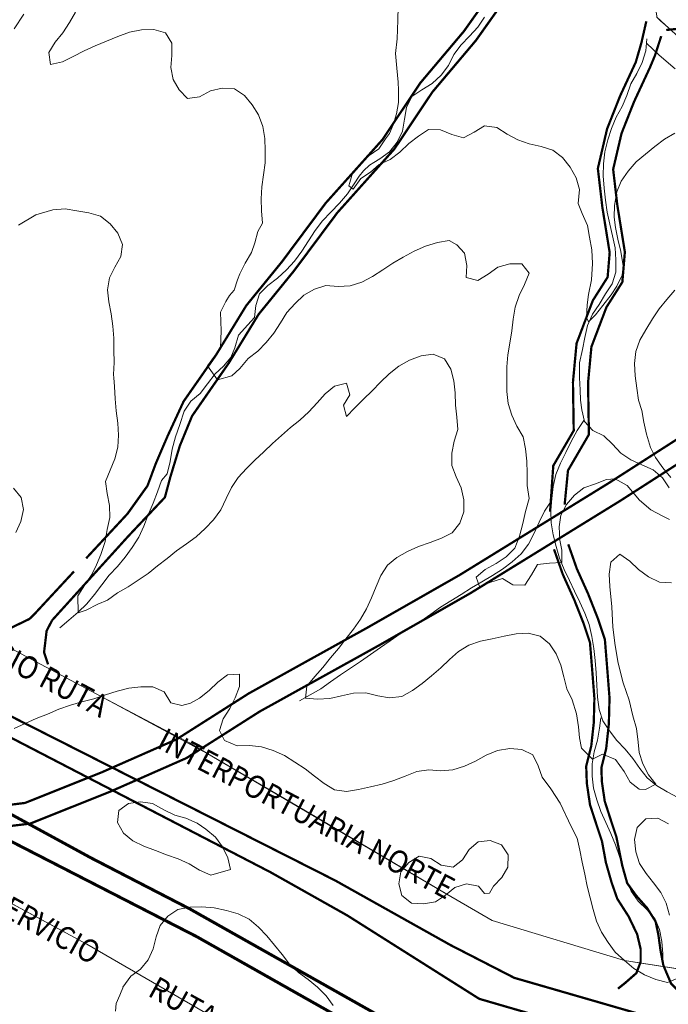
# Model space of a CAD drawing. Extents: x 675636 to 688398, y 5919555 to 5924304.
# Drawn here: x 679217 to 679646, y 5921934 to 5922586 of the extents above; entities that cross this region are included whole.
import ezdxf
from ezdxf.enums import TextEntityAlignment as Align

# ---------------------------------------------------------------- set-up
doc = ezdxf.new("R2010")
doc.units = 0
doc.header["$LTSCALE"] = 50
doc.header["$MEASUREMENT"] = 0
doc.linetypes.add('DASHED', pattern=[0.75, 0.5, -0.25])
doc.layers.get('0').update_dxf_attribs({"linetype": 'CONTINUOUS', "lineweight": 9})
for name, color, linetype, lineweight in [('00_VIA SERVICIO_LOCALES_PASAJES', 7, 'CONTINUOUS', 5), ('DRENAJE', 4, 'CONTINUOUS', 18), ('texto vialidad', 7, 'CONTINUOUS', 35), ('ZONAS_REGULADOR', 7, 'CONTINUOUS', 9)]:
    doc.layers.add(name, color=color, linetype=linetype, lineweight=lineweight)
doc.styles.get("Standard").update_dxf_attribs({"font": 'ARIAL.TTF'})

msp = doc.modelspace()

# ---------------------------------------------------------------- linework, layer by layer
at = {"color": 250, "linetype": 'Continuous'}
for points in [[(679219.52876, 5922590.13726), (679213.16515, 5922580.3627)], [(679647.21452, 5922254.97408), (679642.37471, 5922257.52223), (679634.69062, 5922261.51581), (679627.22491, 5922267.87777), (679619.17193, 5922277.56826), (679611.21752, 5922281.88399), (679605.52128, 5922281.51761), (679598.11692, 5922278.7384), (679590.49403, 5922276.00187), (679584.17786, 5922271.13254), (679578.90409, 5922264.97428), (679575.1941, 5922257.93229), (679574.13591, 5922250.18755), (679574.49359, 5922241.28427), (679575.88136, 5922234.59086), (679575.73027, 5922226.5739), (679567.75672, 5922226.13732), (679559.74008, 5922225.22324), (679555.68493, 5922218.34372), (679551.40654, 5922211.4814), (679543.37537, 5922211.64232), (679536.50246, 5922215.92905), (679528.90612, 5922213.44085), (679521.37628, 5922210.57788), (679519.01061, 5922216.8813), (679525.15422, 5922221.97182), (679532.35849, 5922225.76719), (679539.02978, 5922230.2133), (679544.63276, 5922235.94812), (679547.75918, 5922243.99667), (679550.03626, 5922252.41971), (679551.66174, 5922260.3283), (679554.26048, 5922269.02127), (679552.92667, 5922277.5791), (679552.97175, 5922285.72239), (679552.64749, 5922293.79258), (679551.73592, 5922301.80052), (679550.11515, 5922309.89152), (679546.01129, 5922316.83545), (679542.65737, 5922324.16108), (679540.2843, 5922331.85764), (679539.50294, 5922339.97484), (679539.31417, 5922348.14796), (679539.47057, 5922356.1586), (679540.08642, 5922364.13497), (679541.40912, 5922372.01554), (679542.61521, 5922380.03509), (679543.70406, 5922387.94549), (679545.01617, 5922395.8387), (679547.50223, 5922403.60827), (679551.00021, 5922410.90293), (679554.28496, 5922418.23396), (679549.39695, 5922424.54143), (679541.34925, 5922424.4732), (679533.42959, 5922422.37032), (679527.00742, 5922417.62733), (679520.16357, 5922413.40241), (679512.47207, 5922415.53833), (679512.85701, 5922423.52546), (679511.43768, 5922431.51638), (679506.29094, 5922437.09008), (679501.25504, 5922440.0119), (679493.42093, 5922438.61589), (679485.58308, 5922436.15109), (679478.14507, 5922432.94537), (679470.853, 5922428.99021), (679463.90551, 5922424.90437), (679457.18063, 5922420.55324), (679450.4428, 5922416.20199), (679443.28859, 5922412.36251), (679435.68695, 5922409.88063), (679427.71341, 5922409.44404), (679419.63523, 5922410.18984), (679411.92758, 5922407.83429), (679404.98539, 5922403.74214), (679399.18924, 5922398.22198), (679393.69815, 5922392.3227), (679389.42505, 5922385.45405), (679385.14135, 5922378.59804), (679380.09377, 5922372.40353), (679374.50433, 5922366.63701), (679368.18816, 5922361.76769), (679362.58384, 5922355.11677), (679357.31912, 5922350.16094), (679347.76061, 5922347.52251), (679341.23439, 5922356.79335), (679349.66894, 5922368.84385), (679350.1175, 5922380.00599), (679349.67213, 5922392.56011), (679353.21365, 5922399.60068), (679355.82212, 5922403.52248), (679358.71681, 5922407.10319), (679361.05074, 5922413.98084), (679362.616, 5922417.96378), (679362.75567, 5922418.26396), (679366.15223, 5922425.01066), (679370.32992, 5922431.99301), (679372.54067, 5922438.51972), (679374.50773, 5922446.03678), (679377.56828, 5922451.45741), (679377.01017, 5922459.55742), (679376.70416, 5922467.6214), (679377.08381, 5922475.61485), (679378.17266, 5922483.52525), (679379.38405, 5922491.53848), (679379.296, 5922499.59158), (679379.21088, 5922507.62562), (679377.70141, 5922515.58397), (679374.96429, 5922523.2011), (679370.73023, 5922530.03578), (679365.59184, 5922536.14392), (679358.97167, 5922540.64273), (679350.9753, 5922541.0266), (679343.0875, 5922539.16574), (679335.93329, 5922535.32625), (679327.98787, 5922534.06289), (679322.46123, 5922539.85602), (679318.34971, 5922546.79353), (679316.83495, 5922554.75819), (679317.45374, 5922562.7155), (679317.60483, 5922570.73246), (679313.37077, 5922577.56714), (679305.5603, 5922579.82928), (679297.3877, 5922579.64547), (679289.52939, 5922578.01387), (679281.7657, 5922575.18072), (679274.34422, 5922572.20416), (679266.8002, 5922569.12477), (679259.46583, 5922565.77997), (679252.20798, 5922562.07957), (679245.08563, 5922558.4821), (679237.19546, 5922556.60849), (679236.15605, 5922564.51993), (679240.32845, 5922571.50859), (679245.36837, 5922577.69667), (679249.75278, 5922584.43267), (679253.69662, 5922591.44484)], [(679467.48584, 5922595.07704), (679467.26387, 5922585.978), (679466.69495, 5922573.74608), (679465.72828, 5922563.97912), (679466.56059, 5922554.21468), (679467.54498, 5922545.06225), (679467.7372, 5922539.66921), (679467.56252, 5922531.52481), (679466.28111, 5922523.93722), (679464.21573, 5922516.69288), (679461.75771, 5922510.92747), (679459.12987, 5922507.35538), (679454.54227, 5922500.81488), (679448.15492, 5922496.4348), (679442.1325, 5922490.53102), (679437.09438, 5922484.52743), (679435.45452, 5922478.53358), (679434.84267, 5922476.27636), (679437.62378, 5922474.0352), (679442.7581, 5922481.01293), (679449.12719, 5922485.39922), (679454.84254, 5922490.37796), (679462.17691, 5922493.72276), (679468.49837, 5922498.58577), (679474.43002, 5922504.20887), (679480.87639, 5922509.18745), (679487.50292, 5922513.67134), (679495.50459, 5922513.28115), (679503.00097, 5922510.33565), (679510.67064, 5922507.9769), (679517.81718, 5922511.80995), (679524.66103, 5922516.03486), (679532.69612, 5922514.81158), (679539.57139, 5922510.5376), (679546.73184, 5922506.6859), (679554.24711, 5922503.9823), (679562.22321, 5922502.30048), (679569.89818, 5922499.93541), (679576.23081, 5922495.00157), (679581.34501, 5922488.65784), (679585.32102, 5922481.6174), (679587.56389, 5922473.81159), (679586.63382, 5922464.45208), (679589.29398, 5922457.92214), (679592.74142, 5922449.87844), (679594.12726, 5922442.30074), (679595.7297, 5922433.79608), (679596.09385, 5922424.82288), (679595.37967, 5922413.86842), (679593.58952, 5922404.19626), (679592.67406, 5922397.43243), (679592.16649, 5922388.9226), (679593.40652, 5922386.04493), (679598.22172, 5922390.63433), (679603.01839, 5922396.94123), (679608.46611, 5922404.0743), (679612.32606, 5922409.72437), (679615.8199, 5922416.96174), (679616.36651, 5922423.20079), (679614.93392, 5922432.76293), (679612.97975, 5922440.94016), (679611.26702, 5922448.67413), (679610.44597, 5922455.56319), (679610.61349, 5922463.24948), (679612.33048, 5922472.24669), (679615.2252, 5922479.21816), (679619.84876, 5922485.91801), (679625.12489, 5922492.08901), (679631.2367, 5922497.21743), (679637.34852, 5922502.34585), (679643.76303, 5922507.08242), (679650.71052, 5922511.16825)], [(679216.02055, 5922450.24029), (679227.50075, 5922457.07462), (679238.82479, 5922460.40872), (679246.82253, 5922461.08089), (679254.72978, 5922459.7611), (679262.63467, 5922458.42856), (679270.30434, 5922456.06981), (679276.63696, 5922451.13597), (679281.88136, 5922444.90149), (679284.83938, 5922437.25443), (679283.76879, 5922429.33782), (679279.80433, 5922422.31911), (679276.20564, 5922415.14446), (679274.88294, 5922407.26389), (679275.79981, 5922399.24962), (679277.31457, 5922391.28496), (679278.46235, 5922383.25993), (679279.15066, 5922375.26917), (679279.23342, 5922367.22239), (679279.31853, 5922359.18835), (679278.93359, 5922351.20121), (679279.0875, 5922348.88688), (679279.48405, 5922343.09478), (679280.03156, 5922335.0074), (679280.71458, 5922327.02296), (679281.85999, 5922318.98519), (679282.31446, 5922311.02426), (679281.79932, 5922302.92787), (679279.67966, 5922295.25047), (679276.62518, 5922287.66057), (679273.68795, 5922280.17981), (679274.72736, 5922272.26837), (679276.36703, 5922264.41928), (679276.55579, 5922256.24616), (679274.77599, 5922248.4126), (679273.32661, 5922240.37191), (679270.57593, 5922231.90668), (679267.67707, 5922224.87792), (679264.485, 5922218.57191), (679259.95979, 5922211.7393), (679255.36144, 5922204.37169), (679255.58912, 5922193.22801), (679260.81967, 5922194.9582), (679268.54059, 5922198.99333), (679274.83101, 5922201.59133), (679281.62664, 5922206.32477), (679288.66954, 5922210.2969), (679295.30137, 5922214.77448), (679301.9332, 5922219.25206), (679308.14572, 5922224.26046), (679314.46954, 5922229.13621), (679320.7092, 5922234.36114), (679327.22972, 5922238.97137), (679333.7579, 5922243.58802), (679339.6577, 5922248.96911), (679345.23654, 5922254.74826), (679350.1016, 5922261.42471), (679353.50359, 5922268.86488), (679357.00157, 5922276.15955), (679361.49728, 5922282.76289), (679366.88236, 5922288.7885), (679372.55955, 5922294.43489), (679378.361, 5922299.94874), (679384.25786, 5922305.34888), (679390.16531, 5922310.7364), (679396.17112, 5922315.99115), (679402.38128, 5922320.98681), (679408.18273, 5922326.50066), (679413.76157, 5922332.27981), (679419.043, 5922338.4445), (679425.25316, 5922343.44016), (679433.14862, 5922345.30745), (679435.51404, 5922337.60447), (679431.12669, 5922330.88753), (679433.25825, 5922323.21437), (679438.74404, 5922329.11997), (679444.43182, 5922334.75372), (679450.12197, 5922340.40022), (679455.71376, 5922346.17948), (679461.50225, 5922351.69322), (679467.82608, 5922356.56897), (679475.00448, 5922360.64404), (679482.75816, 5922363.45802), (679490.69828, 5922364.7277), (679498.03732, 5922361.45642), (679502.40158, 5922354.731), (679504.4106, 5922346.95501), (679505.09892, 5922338.96425), (679505.41022, 5922330.89396), (679506.19925, 5922322.78319), (679506.98591, 5922314.65967), (679504.61709, 5922306.99924), (679503.04694, 5922298.90027), (679503.00185, 5922290.75698), (679505.85622, 5922283.24899), (679509.21544, 5922275.91705), (679510.86041, 5922268.06163), (679510.94552, 5922260.02759), (679508.2551, 5922252.51712), (679503.30822, 5922246.20259), (679496.07221, 5922242.72503), (679488.55238, 5922239.88122), (679480.93715, 5922237.15112), (679473.59748, 5922233.81264), (679466.54928, 5922229.84682), (679460.33382, 5922224.85748), (679456.04776, 5922217.98872), (679452.77068, 5922210.66413), (679449.8464, 5922203.18348), (679446.45207, 5922195.74974), (679442.40222, 5922188.8639), (679437.90651, 5922182.26056), (679432.73344, 5922175.98228), (679427.90082, 5922169.51604), (679422.62704, 5922163.35777), (679417.55762, 5922156.94042), (679412.18314, 5922150.90217), (679407.02067, 5922144.61126), (679406.16567, 5922136.67103), (679414.11365, 5922135.81598), (679422.0872, 5922136.25257), (679429.98266, 5922138.11986), (679437.86517, 5922139.98705), (679446.04307, 5922140.16454), (679453.87773, 5922138.13799), (679461.78498, 5922136.8182), (679469.90527, 5922137.59319), (679476.95346, 5922141.55901), (679483.38094, 5922146.29568), (679489.5858, 5922151.29766), (679495.6158, 5922156.788), (679501.41961, 5922162.31459), (679507.42541, 5922167.56934), (679514.2669, 5922171.78151), (679521.86324, 5922174.26971), (679529.72155, 5922175.90131), (679537.61171, 5922177.77492), (679545.58133, 5922179.27387), (679553.56254, 5922179.71688), (679561.51974, 5922177.79316), (679567.69267, 5922172.5208), (679572.18478, 5922165.89188), (679575.17464, 5922158.48682), (679577.18366, 5922150.71084), (679579.04952, 5922142.82549), (679582.77984, 5922135.47125), (679585.52551, 5922126.25741), (679586.8858, 5922117.52804), (679587.58193, 5922110.38345), (679588.79413, 5922103.51042), (679596.21076, 5922096.14927), (679602.81116, 5922099.51329), (679611.42191, 5922095.87746), (679617.21853, 5922087.94274), (679621.1875, 5922081.00403), (679626.99176, 5922076.18658), (679631.26241, 5922076.12101), (679638.17092, 5922079.64669), (679633.16567, 5922085.84502), (679629.5484, 5922092.97121), (679627.04749, 5922100.57126), (679626.35308, 5922107.48048), (679625.18426, 5922116.37052), (679622.82666, 5922124.91967), (679620.36692, 5922135.36373), (679616.54896, 5922146.64873), (679613.07475, 5922159.68609), (679611.10005, 5922171.52746), (679609.5984, 5922183.58278), (679609.03716, 5922197.0838), (679607.61472, 5922210.61569), (679607.29045, 5922218.68588), (679608.2733, 5922226.72261), (679614.2738, 5922231.98368), (679620.89397, 5922227.48487), (679626.68631, 5922221.90393), (679633.14148, 5922217.07292), (679640.45633, 5922213.56606), (679648.5693, 5922213.04322)], [(679650.67135, 5922407.00227), (679645.28627, 5922400.97666), (679640.35765, 5922394.65592), (679635.85428, 5922388.04616), (679631.52219, 5922380.71897), (679627.47235, 5922373.83314), (679624.77132, 5922366.3353), (679623.92928, 5922358.39518), (679624.48209, 5922350.30149), (679625.50497, 5922342.16089), (679626.65038, 5922334.12312), (679628.72202, 5922327.31463), (679630.14729, 5922319.5655), (679631.80342, 5922311.5257), (679634.5851, 5922302.75113), (679637.93856, 5922296.15708), (679642.72515, 5922289.30164), (679648.0785, 5922282.92177)], [(679212.66447, 5922275.89629), (679217.78102, 5922269.5653), (679219.28813, 5922261.59421), (679217.50067, 5922253.75422), (679214.23655, 5922246.42973)], [(679213.07754, 5922116.39416), (679220.31356, 5922119.87172), (679227.75157, 5922123.07744), (679235.16245, 5922126.06664), (679242.60812, 5922129.27879), (679250.3323, 5922131.8635), (679258.03465, 5922134.22536), (679265.83176, 5922136.22542), (679273.66195, 5922138.68379), (679281.25829, 5922141.17199), (679289.04775, 5922143.16562), (679296.96368, 5922144.19971), (679304.98954, 5922144.04511), (679312.45642, 5922140.87034), (679316.89831, 5922133.44579), (679324.08978, 5922131.71915), (679329.98594, 5922133.34047), (679335.90481, 5922136.69235), (679342.22097, 5922141.56168), (679348.01713, 5922147.08184), (679354.33329, 5922151.95117), (679362.30684, 5922152.38775), (679362.39725, 5922144.34739), (679359.46002, 5922136.86664), (679355.85604, 5922129.69831), (679351.46633, 5922122.96863), (679349.14813, 5922115.09234), (679352.49865, 5922108.51736), (679360.78957, 5922105.07603), (679369.07878, 5922105.12087), (679377.02676, 5922104.26582), (679384.70173, 5922101.90075), (679392.13912, 5922098.49671), (679399.01203, 5922094.20998), (679405.76239, 5922089.82043), (679411.95422, 5922084.78997), (679418.41999, 5922079.94633), (679425.32475, 5922075.90161), (679433.24854, 5922074.81098), (679441.18866, 5922076.08066), (679449.05993, 5922077.71236), (679456.94244, 5922079.57955), (679464.54407, 5922082.06143), (679472.16991, 5922084.7789), (679479.84413, 5922087.96754), (679487.76242, 5922089.01438), (679495.73223, 5922088.38217), (679503.73763, 5922089.06077), (679511.44528, 5922091.41632), (679518.67364, 5922094.88745), (679525.82784, 5922098.72694), (679533.26585, 5922101.93266), (679541.34148, 5922103.30527), (679549.41966, 5922102.55948), (679556.60666, 5922098.95611), (679560.09373, 5922091.72067), (679562.81789, 5922084.10343), (679568.51089, 5922076.44775), (679574.7396, 5922067.00262), (679581.93266, 5922051.47757), (679586.05227, 5922043.67495), (679587.69193, 5922035.82585), (679589.21436, 5922027.86762), (679590.95768, 5922019.87944), (679592.59735, 5922012.03035), (679594.60636, 5922004.25436), (679596.47988, 5921996.37544), (679598.85296, 5921988.67888), (679602.20687, 5921981.35326), (679606.44623, 5921974.51226), (679611.19108, 5921968.09542), (679617.24677, 5921962.71392), (679623.52571, 5921957.31523), (679630.53412, 5921953.13143), (679637.9904, 5921949.9693), (679645.8416, 5921948.17191), (679653.39328, 5921951.25772)], [(679356.36894, 5922022.99235), (679354.72927, 5922030.84145), (679351.112, 5922037.96763), (679346.3595, 5922044.37805), (679340.13886, 5922049.70726), (679334.30439, 5922053.62745), (679326.75098, 5922057.13865), (679319.59722, 5922058.92923), (679312.60458, 5922062.3943), (679304.75445, 5922066.81906), (679296.83067, 5922067.90969), (679288.88524, 5922066.64633), (679282.35706, 5922062.02967), (679281.50972, 5922054.09587), (679285.49103, 5922047.04911), (679291.68816, 5922042.01234), (679299.003, 5922038.50548), (679306.62428, 5922035.67555), (679314.11536, 5922032.73637), (679321.62533, 5922030.0391), (679328.96967, 5922026.76151), (679335.84258, 5922022.47478), (679343.31183, 5922019.31275), (679356.36894, 5922022.99235)], [(679647.19815, 5921992.79766), (679644.96058, 5922000.59715), (679641.34862, 5922007.71702), (679636.59081, 5922014.13375), (679631.58792, 5922020.34483), (679627.21836, 5922027.07657), (679624.84529, 5922034.77313), (679624.05862, 5922042.89665), (679625.74538, 5922050.85665), (679631.43022, 5922056.50947), (679639.40377, 5922056.94605), (679646.58311, 5922053.33626)], [(679530.5962, 5922011.86724), (679536.08198, 5922017.77283), (679540.12417, 5922024.65224), (679540.27527, 5922032.6692), (679535.78316, 5922039.29812), (679528.41993, 5922042.33381), (679520.39799, 5922041.42605), (679514.39219, 5922036.1713), (679510.00248, 5922029.44162), (679503.79762, 5922024.43965), (679495.89273, 5922025.77218), (679489.17186, 5922030.39101), (679481.30176, 5922031.94649), (679474.55097, 5922027.59514), (679469.28249, 5922021.43056), (679467.96509, 5922013.54367), (679469.83861, 5922005.66475), (679476.17124, 5922000.73091), (679484.27655, 5922000.20164), (679492.11833, 5922001.60408), (679498.85087, 5922005.96164), (679505.07399, 5922010.95741), (679512.80053, 5922013.55486), (679520.67592, 5922011.99306), (679524.67943, 5922007.12854), (679528.01587, 5922007.25861), (679530.5962, 5922011.86724)], [(679285.14004, 5921944.9035), (679290.46705, 5921952.2582), (679296.88922, 5921957.00119), (679301.92914, 5921963.18928), (679305.19857, 5921970.50745), (679307.21458, 5921978.32393), (679309.8043, 5921985.95442), (679314.84422, 5921992.14251), (679321.58972, 5921996.50018), (679329.44803, 5921998.13178), (679337.50339, 5921998.20644), (679345.61636, 5921997.6836), (679353.69611, 5921995.8627), (679361.36578, 5921993.50395), (679368.81083, 5921990.10634), (679374.98906, 5921984.82766), (679380.5157, 5921979.03453), (679385.52625, 5921972.82988), (679390.5421, 5921966.61891), (679395.42245, 5921960.305), (679401.34264, 5921954.82056), (679407.79781, 5921949.98955), (679414.00023, 5921944.94646), (679419.65707, 5921939.26258), (679424.28468, 5921932.7366)], [(679280.31631, 5921929.18749), (679280.76607, 5921934.06433), (679283.14805, 5921939.59372), (679285.49833, 5921945.72083)]]:
    msp.add_lwpolyline(points, dxfattribs=at)
at = {"color": 8, "linetype": 'Continuous'}
for points in [[(679219.52876, 5922590.13726), (679213.16515, 5922580.3627)], [(679647.21452, 5922254.97408), (679642.37471, 5922257.52223), (679634.69062, 5922261.51581), (679627.22491, 5922267.87777), (679619.17193, 5922277.56826), (679611.21752, 5922281.88399), (679605.52128, 5922281.51761), (679598.11692, 5922278.7384), (679590.49403, 5922276.00187), (679584.17786, 5922271.13254), (679578.90409, 5922264.97428), (679575.1941, 5922257.93229), (679574.13591, 5922250.18755), (679574.49359, 5922241.28427), (679575.88136, 5922234.59086), (679575.73027, 5922226.5739), (679567.75672, 5922226.13732), (679559.74008, 5922225.22324), (679555.68493, 5922218.34372), (679551.40654, 5922211.4814), (679543.37537, 5922211.64232), (679536.50246, 5922215.92905), (679528.90612, 5922213.44085), (679521.37628, 5922210.57788), (679519.01061, 5922216.8813), (679525.15422, 5922221.97182), (679532.35849, 5922225.76719), (679539.02978, 5922230.2133), (679544.63276, 5922235.94812), (679547.75918, 5922243.99667), (679550.03626, 5922252.41971), (679551.66174, 5922260.3283), (679554.26048, 5922269.02127), (679552.92667, 5922277.5791), (679552.97175, 5922285.72239), (679552.64749, 5922293.79258), (679551.73592, 5922301.80052), (679550.11515, 5922309.89152), (679546.01129, 5922316.83545), (679542.65737, 5922324.16108), (679540.2843, 5922331.85764), (679539.50294, 5922339.97484), (679539.31417, 5922348.14796), (679539.47057, 5922356.1586), (679540.08642, 5922364.13497), (679541.40912, 5922372.01554), (679542.61521, 5922380.03509), (679543.70406, 5922387.94549), (679545.01617, 5922395.8387), (679547.50223, 5922403.60827), (679551.00021, 5922410.90293), (679554.28496, 5922418.23396), (679549.39695, 5922424.54143), (679541.34925, 5922424.4732), (679533.42959, 5922422.37032), (679527.00742, 5922417.62733), (679520.16357, 5922413.40241), (679512.47207, 5922415.53833), (679512.85701, 5922423.52546), (679511.43768, 5922431.51638), (679506.29094, 5922437.09008), (679501.25504, 5922440.0119), (679493.42093, 5922438.61589), (679485.58308, 5922436.15109), (679478.14507, 5922432.94537), (679470.853, 5922428.99021), (679463.90551, 5922424.90437), (679457.18063, 5922420.55324), (679450.4428, 5922416.20199), (679443.28859, 5922412.36251), (679435.68695, 5922409.88063), (679427.71341, 5922409.44404), (679419.63523, 5922410.18984), (679411.92758, 5922407.83429), (679404.98539, 5922403.74214), (679399.18924, 5922398.22198), (679393.69815, 5922392.3227), (679389.42505, 5922385.45405), (679385.14135, 5922378.59804), (679380.09377, 5922372.40353), (679374.50433, 5922366.63701), (679368.18816, 5922361.76769), (679362.58384, 5922355.11677), (679357.31912, 5922350.16094), (679347.76061, 5922347.52251), (679341.23439, 5922356.79335), (679349.66894, 5922368.84385), (679350.1175, 5922380.00599), (679349.67213, 5922392.56011), (679353.21365, 5922399.60068), (679355.82212, 5922403.52248), (679358.71681, 5922407.10319), (679361.05074, 5922413.98084), (679362.616, 5922417.96378), (679362.75567, 5922418.26396), (679366.15223, 5922425.01066), (679370.32992, 5922431.99301), (679372.54067, 5922438.51972), (679374.50773, 5922446.03678), (679377.56828, 5922451.45741), (679377.01017, 5922459.55742), (679376.70416, 5922467.6214), (679377.08381, 5922475.61485), (679378.17266, 5922483.52525), (679379.38405, 5922491.53848), (679379.296, 5922499.59158), (679379.21088, 5922507.62562), (679377.70141, 5922515.58397), (679374.96429, 5922523.2011), (679370.73023, 5922530.03578), (679365.59184, 5922536.14392), (679358.97167, 5922540.64273), (679350.9753, 5922541.0266), (679343.0875, 5922539.16574), (679335.93329, 5922535.32625), (679327.98787, 5922534.06289), (679322.46123, 5922539.85602), (679318.34971, 5922546.79353), (679316.83495, 5922554.75819), (679317.45374, 5922562.7155), (679317.60483, 5922570.73246), (679313.37077, 5922577.56714), (679305.5603, 5922579.82928), (679297.3877, 5922579.64547), (679289.52939, 5922578.01387), (679281.7657, 5922575.18072), (679274.34422, 5922572.20416), (679266.8002, 5922569.12477), (679259.46583, 5922565.77997), (679252.20798, 5922562.07957), (679245.08563, 5922558.4821), (679237.19546, 5922556.60849), (679236.15605, 5922564.51993), (679240.32845, 5922571.50859), (679245.36837, 5922577.69667), (679249.75278, 5922584.43267), (679253.69662, 5922591.44484)], [(679216.02055, 5922450.24029), (679227.50075, 5922457.07462), (679238.82479, 5922460.40872), (679246.82253, 5922461.08089), (679254.72978, 5922459.7611), (679262.63467, 5922458.42856), (679270.30434, 5922456.06981), (679276.63696, 5922451.13597), (679281.88136, 5922444.90149), (679284.83938, 5922437.25443), (679283.76879, 5922429.33782), (679279.80433, 5922422.31911), (679276.20564, 5922415.14446), (679274.88294, 5922407.26389), (679275.79981, 5922399.24962), (679277.31457, 5922391.28496), (679278.46235, 5922383.25993), (679279.15066, 5922375.26917), (679279.23342, 5922367.22239), (679279.31853, 5922359.18835), (679278.93359, 5922351.20121), (679279.0875, 5922348.88688), (679279.48405, 5922343.09478), (679280.03156, 5922335.0074), (679280.71458, 5922327.02296), (679281.85999, 5922318.98519), (679282.31446, 5922311.02426), (679281.79932, 5922302.92787), (679279.67966, 5922295.25047), (679276.62518, 5922287.66057), (679273.68795, 5922280.17981), (679274.72736, 5922272.26837), (679276.36703, 5922264.41928), (679276.55579, 5922256.24616), (679274.77599, 5922248.4126), (679273.32661, 5922240.37191), (679270.57593, 5922231.90668), (679267.67707, 5922224.87792), (679264.485, 5922218.57191), (679259.95979, 5922211.7393), (679255.36144, 5922204.37169), (679255.58912, 5922193.22801), (679260.81967, 5922194.9582), (679268.54059, 5922198.99333), (679274.83101, 5922201.59133), (679281.62664, 5922206.32477), (679288.66954, 5922210.2969), (679295.30137, 5922214.77448), (679301.9332, 5922219.25206), (679308.14572, 5922224.26046), (679314.46954, 5922229.13621), (679320.7092, 5922234.36114), (679327.22972, 5922238.97137), (679333.7579, 5922243.58802), (679339.6577, 5922248.96911), (679345.23654, 5922254.74826), (679350.1016, 5922261.42471), (679353.50359, 5922268.86488), (679357.00157, 5922276.15955), (679361.49728, 5922282.76289), (679366.88236, 5922288.7885), (679372.55955, 5922294.43489), (679378.361, 5922299.94874), (679384.25786, 5922305.34888), (679390.16531, 5922310.7364), (679396.17112, 5922315.99115), (679402.38128, 5922320.98681), (679408.18273, 5922326.50066), (679413.76157, 5922332.27981), (679419.043, 5922338.4445), (679425.25316, 5922343.44016), (679433.14862, 5922345.30745), (679435.51404, 5922337.60447), (679431.12669, 5922330.88753), (679433.25825, 5922323.21437), (679438.74404, 5922329.11997), (679444.43182, 5922334.75372), (679450.12197, 5922340.40022), (679455.71376, 5922346.17948), (679461.50225, 5922351.69322), (679467.82608, 5922356.56897), (679475.00448, 5922360.64404), (679482.75816, 5922363.45802), (679490.69828, 5922364.7277), (679498.03732, 5922361.45642), (679502.40158, 5922354.731), (679504.4106, 5922346.95501), (679505.09892, 5922338.96425), (679505.41022, 5922330.89396), (679506.19925, 5922322.78319), (679506.98591, 5922314.65967), (679504.61709, 5922306.99924), (679503.04694, 5922298.90027), (679503.00185, 5922290.75698), (679505.85622, 5922283.24899), (679509.21544, 5922275.91705), (679510.86041, 5922268.06163), (679510.94552, 5922260.02759), (679508.2551, 5922252.51712), (679503.30822, 5922246.20259), (679496.07221, 5922242.72503), (679488.55238, 5922239.88122), (679480.93715, 5922237.15112), (679473.59748, 5922233.81264), (679466.54928, 5922229.84682), (679460.33382, 5922224.85748), (679456.04776, 5922217.98872), (679452.77068, 5922210.66413), (679449.8464, 5922203.18348), (679446.45207, 5922195.74974), (679442.40222, 5922188.8639), (679437.90651, 5922182.26056), (679432.73344, 5922175.98228), (679427.90082, 5922169.51604), (679422.62704, 5922163.35777), (679417.55762, 5922156.94042), (679412.18314, 5922150.90217), (679407.02067, 5922144.61126), (679406.16567, 5922136.67103), (679414.11365, 5922135.81598), (679422.0872, 5922136.25257), (679429.98266, 5922138.11986), (679437.86517, 5922139.98705), (679446.04307, 5922140.16454), (679453.87773, 5922138.13799), (679461.78498, 5922136.8182), (679469.90527, 5922137.59319), (679476.95346, 5922141.55901), (679483.38094, 5922146.29568), (679489.5858, 5922151.29766), (679495.6158, 5922156.788), (679501.41961, 5922162.31459), (679507.42541, 5922167.56934), (679514.2669, 5922171.78151), (679521.86324, 5922174.26971), (679529.72155, 5922175.90131), (679537.61171, 5922177.77492), (679545.58133, 5922179.27387), (679553.56254, 5922179.71688), (679561.51974, 5922177.79316), (679567.69267, 5922172.5208), (679572.18478, 5922165.89188), (679575.17464, 5922158.48682), (679577.18366, 5922150.71084), (679579.04952, 5922142.82549), (679582.77984, 5922135.47125), (679585.52551, 5922126.25741), (679586.8858, 5922117.52804), (679587.58193, 5922110.38345), (679588.79413, 5922103.51042), (679596.21076, 5922096.14927), (679602.81116, 5922099.51329), (679611.42191, 5922095.87746), (679617.21853, 5922087.94274), (679621.1875, 5922081.00403), (679626.99176, 5922076.18658), (679631.26241, 5922076.12101), (679638.17092, 5922079.64669), (679633.16567, 5922085.84502), (679629.5484, 5922092.97121), (679627.04749, 5922100.57126), (679626.35308, 5922107.48048), (679625.18426, 5922116.37052), (679622.82666, 5922124.91967), (679620.36692, 5922135.36373), (679616.54896, 5922146.64873), (679613.07475, 5922159.68609), (679611.10005, 5922171.52746), (679609.5984, 5922183.58278), (679609.03716, 5922197.0838), (679607.61472, 5922210.61569), (679607.29045, 5922218.68588), (679608.2733, 5922226.72261), (679614.2738, 5922231.98368), (679620.89397, 5922227.48487), (679626.68631, 5922221.90393), (679633.14148, 5922217.07292), (679640.45633, 5922213.56606), (679648.5693, 5922213.04322)], [(679650.67135, 5922407.00227), (679645.28627, 5922400.97666), (679640.35765, 5922394.65592), (679635.85428, 5922388.04616), (679631.52219, 5922380.71897), (679627.47235, 5922373.83314), (679624.77132, 5922366.3353), (679623.92928, 5922358.39518), (679624.48209, 5922350.30149), (679625.50497, 5922342.16089), (679626.65038, 5922334.12312), (679628.72202, 5922327.31463), (679630.14729, 5922319.5655), (679631.80342, 5922311.5257), (679634.5851, 5922302.75113), (679637.93856, 5922296.15708), (679642.72515, 5922289.30164), (679648.0785, 5922282.92177)], [(679212.66447, 5922275.89629), (679217.78102, 5922269.5653), (679219.28813, 5922261.59421), (679217.50067, 5922253.75422), (679214.23655, 5922246.42973)], [(679213.07754, 5922116.39416), (679220.31356, 5922119.87172), (679227.75157, 5922123.07744), (679235.16245, 5922126.06664), (679242.60812, 5922129.27879), (679250.3323, 5922131.8635), (679258.03465, 5922134.22536), (679265.83176, 5922136.22542), (679273.66195, 5922138.68379), (679281.25829, 5922141.17199), (679289.04775, 5922143.16562), (679296.96368, 5922144.19971), (679304.98954, 5922144.04511), (679312.45642, 5922140.87034), (679316.89831, 5922133.44579), (679324.08978, 5922131.71915), (679329.98594, 5922133.34047), (679335.90481, 5922136.69235), (679342.22097, 5922141.56168), (679348.01713, 5922147.08184), (679354.33329, 5922151.95117), (679362.30684, 5922152.38775), (679362.39725, 5922144.34739), (679359.46002, 5922136.86664), (679355.85604, 5922129.69831), (679351.46633, 5922122.96863), (679349.14813, 5922115.09234), (679352.49865, 5922108.51736), (679360.78957, 5922105.07603), (679369.07878, 5922105.12087), (679377.02676, 5922104.26582), (679384.70173, 5922101.90075), (679392.13912, 5922098.49671), (679399.01203, 5922094.20998), (679405.76239, 5922089.82043), (679411.95422, 5922084.78997), (679418.41999, 5922079.94633), (679425.32475, 5922075.90161), (679433.24854, 5922074.81098), (679441.18866, 5922076.08066), (679449.05993, 5922077.71236), (679456.94244, 5922079.57955), (679464.54407, 5922082.06143), (679472.16991, 5922084.7789), (679479.84413, 5922087.96754), (679487.76242, 5922089.01438), (679495.73223, 5922088.38217), (679503.73763, 5922089.06077), (679511.44528, 5922091.41632), (679518.67364, 5922094.88745), (679525.82784, 5922098.72694), (679533.26585, 5922101.93266), (679541.34148, 5922103.30527), (679549.41966, 5922102.55948), (679556.60666, 5922098.95611), (679560.09373, 5922091.72067), (679562.81789, 5922084.10343), (679568.51089, 5922076.44775), (679574.7396, 5922067.00262), (679581.93266, 5922051.47757), (679586.05227, 5922043.67495), (679587.69193, 5922035.82585), (679589.21436, 5922027.86762), (679590.95768, 5922019.87944), (679592.59735, 5922012.03035), (679594.60636, 5922004.25436), (679596.47988, 5921996.37544), (679598.85296, 5921988.67888), (679602.20687, 5921981.35326), (679606.44623, 5921974.51226), (679611.19108, 5921968.09542), (679617.24677, 5921962.71392), (679623.52571, 5921957.31523), (679630.53412, 5921953.13143), (679637.9904, 5921949.9693), (679645.8416, 5921948.17191), (679653.39328, 5921951.25772)], [(679356.36894, 5922022.99235), (679354.72927, 5922030.84145), (679351.112, 5922037.96763), (679346.3595, 5922044.37805), (679340.13886, 5922049.70726), (679334.30439, 5922053.62745), (679326.75098, 5922057.13865), (679319.59722, 5922058.92923), (679312.60458, 5922062.3943), (679304.75445, 5922066.81906), (679296.83067, 5922067.90969), (679288.88524, 5922066.64633), (679282.35706, 5922062.02967), (679281.50972, 5922054.09587), (679285.49103, 5922047.04911), (679291.68816, 5922042.01234), (679299.003, 5922038.50548), (679306.62428, 5922035.67555), (679314.11536, 5922032.73637), (679321.62533, 5922030.0391), (679328.96967, 5922026.76151), (679335.84258, 5922022.47478), (679343.31183, 5922019.31275), (679356.36894, 5922022.99235)], [(679647.19815, 5921992.79766), (679644.96058, 5922000.59715), (679641.34862, 5922007.71702), (679636.59081, 5922014.13375), (679631.58792, 5922020.34483), (679627.21836, 5922027.07657), (679624.84529, 5922034.77313), (679624.05862, 5922042.89665), (679625.74538, 5922050.85665), (679631.43022, 5922056.50947), (679639.40377, 5922056.94605), (679646.58311, 5922053.33626)], [(679530.5962, 5922011.86724), (679536.08198, 5922017.77283), (679540.12417, 5922024.65224), (679540.27527, 5922032.6692), (679535.78316, 5922039.29812), (679528.41993, 5922042.33381), (679520.39799, 5922041.42605), (679514.39219, 5922036.1713), (679510.00248, 5922029.44162), (679503.79762, 5922024.43965), (679495.89273, 5922025.77218), (679489.17186, 5922030.39101), (679481.30176, 5922031.94649), (679474.55097, 5922027.59514), (679469.28249, 5922021.43056), (679467.96509, 5922013.54367), (679469.83861, 5922005.66475), (679476.17124, 5922000.73091), (679484.27655, 5922000.20164), (679492.11833, 5922001.60408), (679498.85087, 5922005.96164), (679505.07399, 5922010.95741), (679512.80053, 5922013.55486), (679520.67592, 5922011.99306), (679524.67943, 5922007.12854), (679528.01587, 5922007.25861), (679530.5962, 5922011.86724)], [(679285.14004, 5921944.9035), (679290.46705, 5921952.2582), (679296.88922, 5921957.00119), (679301.92914, 5921963.18928), (679305.19857, 5921970.50745), (679307.21458, 5921978.32393), (679309.8043, 5921985.95442), (679314.84422, 5921992.14251), (679321.58972, 5921996.50018), (679329.44803, 5921998.13178), (679337.50339, 5921998.20644), (679345.61636, 5921997.6836), (679353.69611, 5921995.8627), (679361.36578, 5921993.50395), (679368.81083, 5921990.10634), (679374.98906, 5921984.82766), (679380.5157, 5921979.03453), (679385.52625, 5921972.82988), (679390.5421, 5921966.61891), (679395.42245, 5921960.305), (679401.34264, 5921954.82056), (679407.79781, 5921949.98955), (679414.00023, 5921944.94646), (679419.65707, 5921939.26258), (679424.28468, 5921932.7366)], [(679280.31631, 5921929.18749), (679280.76607, 5921934.06433), (679283.14805, 5921939.59372), (679285.49833, 5921945.72083)]]:
    msp.add_lwpolyline(points, dxfattribs=at)
at = {"layer": '00_VIA SERVICIO_LOCALES_PASAJES', "linetype": 'DASHED', "const_width": 1.5, "flags": 128}
for points in [[(680764.83477, 5922892.35228), (680732.82501, 5922891.68708), (680708.02364, 5922889.9165), (680681.89286, 5922886.81829), (680653.99055, 5922876.63895), (680630.07443, 5922867.78724), (680603.33757, 5922855.62905), (680580.33266, 5922851.93446), (680475.41769, 5922832.53609), (680435.30887, 5922828.31776), (680325.83564, 5922820.78303), (680295.55141, 5922819.19871), (680281.37808, 5922815.98499), (680254.7003, 5922804.81785), (680210.56344, 5922785.91022), (680190.99993, 5922782.57029), (680164.83836, 5922783.36933), (680124.59863, 5922787.67489), (680066.44179, 5922791.0206), (679989.4297, 5922789.47168), (679929.86077, 5922785.27905), (679910.32667, 5922781.89666), (679903.66984, 5922779.48983), (679901.30662, 5922775.49026), (679894.91261, 5922737.65383), (679884.04761, 5922715.90824), (679850.35925, 5922664.53254), (679835.45791, 5922649.85062), (679800.86939, 5922633.17439), (679760.78561, 5922619.04325), (679741.49623, 5922613.95795), (679722.87069, 5922600.22599), (679693.07192, 5922586.47422), (679662.08726, 5922581.33085), (679644.9502, 5922579.52712)], [(679109.76733, 5922061.29285), (679130.11988, 5922058.38758), (679172.27852, 5922061.29285), (679220.25129, 5922067.10399), (679271.13215, 5922087.44208), (679320.55948, 5922109.23252), (679368.53225, 5922139.73995), (679447.03436, 5922183.32141), (679508.09098, 5922218.18647), (679606.94564, 5922279.20075), (679688.35482, 5922331.49862), (679762.4953, 5922369.26953), (679803.19937, 5922391.05997), (679859.8954, 5922417.2092), (679887.51664, 5922428.83088), (679925.31365, 5922443.35784), (679954.4151, 5922458.71362), (680002.0668, 5922471.08471)], [(679107.78892, 5922047.43335), (679129.60625, 5922044.31898), (679173.60244, 5922047.35088), (679223.7499, 5922053.42545), (679276.55574, 5922074.533), (679327.17732, 5922096.84992), (679375.69259, 5922127.70235), (679453.90341, 5922171.1221), (679515.24078, 5922206.14746), (679614.40625, 5922267.35359), (679695.33318, 5922319.34166), (679768.97728, 5922356.85969), (679809.44034, 5922378.52111), (679865.54349, 5922404.39689), (679892.74397, 5922415.84154), (679930.81109, 5922430.47231), (679985.82148, 5922449.43956), (680018.31109, 5922461.61477)], [(679178.92228, 5922140.84254), (679425.79274, 5922015.68087), (679501.9878, 5921972.95753), (679544.3286, 5921951.17976), (679656.27497, 5921918.7829), (679710.52116, 5921907.5392), (679799.36444, 5921900.0384), (679870.92943, 5921898.1942), (679912.7052, 5921888.65657), (679973.25953, 5921881.16828), (680020.15445, 5921860.666), (680062.27649, 5921832.60445), (680093.82004, 5921804.3718)], [(679169.1897, 5922132.09386), (679382.8501, 5922021.2135), (679433.71309, 5921992.5554), (679521.12281, 5921937.26245), (679638.09902, 5921903.17531), (679695.86362, 5921893.55771), (679757.16322, 5921887.04519), (679860.55721, 5921878.90299), (679903.23663, 5921875.32165), (679968.2329, 5921868.08639), (680013.41759, 5921848.33182), (680052.95433, 5921821.99259), (680079.06037, 5921794.91514)]]:
    msp.add_lwpolyline(points, dxfattribs=at)
at = {"layer": '00_VIA SERVICIO_LOCALES_PASAJES', "const_width": 1.5, "flags": 128}
for points in [[(679549.47119, 5922615.70795), (679518.89641, 5922572.57399), (679490.11677, 5922538.42332), (679464.93624, 5922500.67984), (679427.16766, 5922458.44345), (679398.38801, 5922419.79987), (679375.00704, 5922391.04221), (679355.22518, 5922358.69174), (679330.94221, 5922323.6435), (679322.84642, 5922303.87166), (679316.5546, 5922283.20225), (679312.95549, 5922269.72352), (679288.59578, 5922243.84773), (679238.21442, 5922188.16308)], [(679541.31287, 5922621.49084), (679510.98003, 5922578.6982), (679482.10901, 5922544.43909), (679457.01027, 5922506.81821), (679419.41489, 5922464.77552), (679390.4948, 5922425.94335), (679366.82521, 5922396.83071), (679346.84272, 5922364.15214), (679325.34458, 5922333.33926), (679314.77273, 5922310.44114), (679306.84053, 5922291.94719), (679301.44909, 5922277.41604), (679288.19084, 5922258.85449), (679260.76439, 5922229.25272)], [(679641.65095, 5922575.44672), (679637.54336, 5922562.71089), (679634.20512, 5922554.71645), (679623.67749, 5922532.01104), (679615.36504, 5922510.96891), (679609.82046, 5922487.15801), (679612.59275, 5922463.34711), (679617.58022, 5922432.33539), (679615.91773, 5922412.40127), (679605.3901, 5922395.78867), (679595.41958, 5922369.50058), (679593.2044, 5922345.68715), (679593.75709, 5922311.35646), (679579.90448, 5922287.54302), (679577.6893, 5922264.84014)], [(679570.64583, 5922235.29394), (679576.49992, 5922218.58498), (679584.02534, 5922201.87349), (679590.29505, 5922185.99871), (679594.47338, 5922173.46573), (679596.14913, 5922152.57826), (679597.40484, 5922136.54122), (679596.98922, 5922120.24808), (679595.31789, 5922104.79166), (679591.9708, 5922091.4245), (679592.39084, 5922080.14405), (679594.48222, 5922065.94017), (679599.0806, 5922051.73629), (679602.42326, 5922041.71091)], [(679252.69978, 5922220.54848), (679227.60782, 5922193.46638)], [(679227.60782, 5922193.46638), (679223.22316, 5922189.08171), (679213.94463, 5922184.60827), (679203.33803, 5922179.30497)], [(679238.21442, 5922188.16308), (679234.60819, 5922181.16271), (679232.91112, 5922166.94987), (679235.56277, 5922158.99492)], [(679602.42326, 5922041.71091), (679605.02959, 5922027.54741), (679608.78598, 5922014.40335), (679612.54392, 5922003.60591), (679620.05671, 5921991.87051), (679625.69207, 5921980.13396), (679628.04001, 5921970.27563), (679628.04001, 5921961.82596), (679625.2231, 5921954.31539), (679617.70877, 5921947.74279), (679613.01289, 5921943.98751)], [(679611.90985, 5922044.87394), (679615.8298, 5922025.6692), (679619.11722, 5922013.9338), (679625.2231, 5922005.48412), (679632.26692, 5921997.50286), (679637.90228, 5921988.58364), (679639.78124, 5921979.66441), (679641.1897, 5921969.33767), (679643.06713, 5921959.47934), (679648.23352, 5921947.27324), (679654.33785, 5921941.17133), (679660.44373, 5921935.53784)]]:
    msp.add_lwpolyline(points, dxfattribs=at)
at = {"layer": '00_VIA SERVICIO_LOCALES_PASAJES', "flags": 128}
for points in [[(679631.78655, 5922585.30728, 1.5, 1.5, 0), (679628.49694, 5922570.92845, 1.5, 1.5, 0), (679624.78353, 5922558.16949, 1.5, 1.5, 0), (679614.48335, 5922535.95462, 1.5, 1.5, 0), (679605.7931, 5922513.95611, 1.5, 1.5, 0), (679599.68624, 5922487.73056, 1.5, 1.5, 0), (679602.68503, 5922461.9743, 1.5, 1.5, 0), (679607.51348, 5922431.95139, 1.5, 1.5, 0), (679606.15643, 5922415.67971, 1.5, 1.5, 0), (679596.4, 5922400.28406, 1.5, 1.5, 0), (679585.58826, 5922371.77802, 1.5, 1.5, 0), (679583.19693, 5922346.07091, 1.5, 1.5, 0), (679583.71358, 5922313.97867, 1.5, 1.5, 0), (679570.16361, 5922290.68549, 1.5, 1.5, 0), (679568.04598, 5922260.2306, 1.5, 1.5, 0)], [(679580.08337, 5922238.60044, 1.5, 1.5, 0), (679585.79498, 5922222.29813, 1.5, 1.5, 0), (679593.23993, 5922205.76533, 1.5, 1.5, 0), (679599.69577, 5922189.41929, 1.5, 1.5, 0), (679604.34421, 5922175.47618, 1.5, 1.5, 0), (679606.11787, 5922153.36843, 1.5, 1.5, 0), (679607.41482, 5922136.80473, 1.5, 1.5, 0), (679606.97548, 5922119.58193, 1.5, 1.5, 0), (679605.18583, 5922103.03133, 1.5, 1.5, 0), (679602.0168, 5922090.37526, 1.5, 1.5, 0), (679602.36362, 5922081.06117, 1.5, 1.5, 0), (679604.25371, 5922068.2244, 1.5, 1.5, 0), (679608.581, 5922054.85787, 1.5, 1.5, 0), (679611.90985, 5922044.87394, 1.5, 1.5, 0)]]:
    msp.add_lwpolyline(points, format="xyseb", dxfattribs=at)
at = {"layer": '00_VIA SERVICIO_LOCALES_PASAJES', "linetype": 'DASHED', "const_width": 2, "elevation": 1.5, "flags": 128}
for points in [[(679168.26449, 5922082.97313), (679263.64767, 5922030.88301), (679329.55932, 5921996.79446), (679464.9093, 5921920.38624), (679546.12059, 5921879.24413), (679620.27201, 5921860.4352), (679675.58734, 5921853.38332), (679736.79241, 5921846.32977), (679815.64715, 5921834.5744), (679933.3442, 5921822.82071), (679973.36316, 5921825.17078), (680016.38867, 5921795.6126), (680046.2851, 5921765.73693), (680061.23383, 5921728.96718), (680042.83642, 5921655.4277), (680002.59087, 5921606.01863), (679979.58749, 5921594.52465)], [(679172.12053, 5922061.66681), (679333.85195, 5921978.57514), (679455.2582, 5921909.87542), (679558.83226, 5921855.80207), (679657.69648, 5921838.17069), (679705.95194, 5921836.99482), (679741.26105, 5921833.46888), (679771.86359, 5921829.94126), (679811.87928, 5921820.53764), (679927.76736, 5921810.87271), (679964.25312, 5921813.22278), (680007.907, 5921784.29626), (680034.38365, 5921757.83799), (680046.54284, 5921727.92974), (680030.01191, 5921661.85107), (679993.63854, 5921617.19584), (679971.8815, 5921606.32461)]]:
    msp.add_lwpolyline(points, dxfattribs=at)
at = {"layer": 'DRENAJE', "linetype": 'Continuous', "flags": 128}
for points in [[(679524.57884, 5922588.08621), (679520.09079, 5922581.48929), (679514.70571, 5922575.46368), (679509.11921, 5922569.6781), (679504.2913, 5922563.23735), (679500.78566, 5922555.93626), (679495.95009, 5922549.48907), (679490.05559, 5922544.10167), (679483.21705, 5922539.87044), (679476.47391, 5922535.52551), (679472.98124, 5922528.22453), (679471.66384, 5922520.33764), (679470.33878, 5922512.44432), (679466.83314, 5922505.14323), (679465.29654, 5922503.2726), (679461.66301, 5922498.84589), (679455.2432, 5922494.11565), (679451.34202, 5922491.70331), (679448.39935, 5922489.89073), (679444.57804, 5922486.09224), (679441.59088, 5922482.60617), (679438.3195, 5922477.51456), (679433.82379, 5922470.91122), (679428.56062, 5922464.74032), (679422.93933, 5922458.73179), (679417.34989, 5922452.96527), (679412.53258, 5922446.51189), (679408.13757, 5922439.78853), (679403.72367, 5922432.82326), (679398.88574, 5922426.36334), (679393.41291, 5922420.45785), (679387.51312, 5922415.07676), (679381.18929, 5922410.20101), (679375.50681, 5922404.56094), (679373.14564, 5922396.90694), (679372.28298, 5922388.96029), (679367.83, 5922384.12585), (679361.7438, 5922377.31817), (679359.3607, 5922368.8815), (679356.52143, 5922362.41944), (679351.8268, 5922356.76866), (679346.20977, 5922351.5172), (679341.09673, 5922344.93407), (679336.26118, 5922338.62684), (679330.14937, 5922333.49842), (679325.66132, 5922326.90151), (679322.88819, 5922318.10528), (679319.88188, 5922309.72694), (679317.84342, 5922301.57947), (679316.42818, 5922293.37367), (679314.39738, 5922285.23262), (679310.66845, 5922280.91961), (679308.07874, 5922273.28912), (679305.14681, 5922265.80205), (679301.96449, 5922258.11564), (679299.02196, 5922250.64119), (679295.75017, 5922243.31028), (679291.36577, 5922236.57429), (679286.53785, 5922230.13353), (679281.49793, 5922223.94544), (679276.01214, 5922218.03985), (679271.08352, 5922211.71911), (679266.24265, 5922205.27824), (679261.21333, 5922199.07752), (679255.41188, 5922193.56367), (679249.40607, 5922188.30892), (679243.29956, 5922183.17418)], [(679646.9103, 5922275.94586), (679642.54604, 5922282.67129), (679636.2323, 5922287.84703), (679628.92276, 5922291.34757), (679621.58608, 5922294.63159), (679614.84631, 5922299.00851), (679609.44221, 5922304.90447), (679603.65753, 5922310.49184), (679596.33738, 5922314.00502), (679590.93329, 5922319.90097), (679589.05977, 5922327.77989), (679588.26866, 5922334.16664), (679588.01071, 5922340.88236), (679587.46495, 5922348.87432), (679587.51156, 5922358.9134), (679589.45118, 5922367.78526), (679591.00244, 5922375.64233), (679592.9148, 5922383.59788), (679596.07822, 5922391.04239), (679600.57393, 5922397.64573), (679604.74632, 5922404.63439), (679609.13603, 5922411.36407), (679611.49955, 5922419.03081), (679611.54464, 5922427.17411), (679611.10313, 5922435.13515), (679609.45816, 5922442.99056), (679607.57699, 5922450.86305), (679605.93968, 5922458.72489), (679604.7813, 5922466.76255), (679603.87504, 5922474.76419), (679603.18672, 5922482.75494), (679603.33251, 5922490.77822), (679604.31536, 5922498.81495), (679606.34433, 5922506.63154), (679608.69489, 5922514.29817), (679611.86597, 5922521.74911), (679615.80981, 5922528.76128), (679618.9756, 5922536.21853), (679621.56531, 5922543.84902), (679625.61516, 5922550.73485), (679629.1208, 5922558.03594), (679631.47666, 5922565.69626), (679632.09782, 5922573.66631)], [(679650.82912, 5922553.89409), (679640.34911, 5922562.91511), (679632.06542, 5922570.48521)], [(679652.59645, 5922070.76091), (679645.54495, 5922074.46721), (679638.5389, 5922078.66375), (679632.33941, 5922083.68778), (679627.45377, 5922090.008), (679622.82616, 5922096.53399), (679617.82327, 5922102.74507), (679612.28897, 5922108.53177), (679607.40862, 5922114.84568), (679603.03906, 5922121.57742), (679600.54345, 5922129.17116), (679599.39273, 5922137.21525), (679599.07376, 5922145.27911), (679598.52625, 5922153.36649), (679597.96048, 5922161.46007), (679597.04891, 5922169.46802), (679595.66965, 5922177.53562), (679594.02998, 5922185.38471), (679591.15735, 5922192.89891), (679587.68089, 5922200.12171), (679584.32167, 5922207.45366), (679580.83991, 5922214.68278), (679577.36345, 5922221.90558), (679574.37594, 5922229.32338), (679572.00287, 5922237.01993), (679570.12935, 5922244.89885), (679568.84843, 5922252.83369), (679568.52417, 5922260.90388), (679569.27316, 5922268.97044), (679570.12051, 5922276.90424), (679571.79666, 5922284.87687), (679574.86173, 5922292.45414), (679578.57172, 5922299.49613), (679582.08502, 5922306.80365), (679585.92286, 5922313.94216), (679590.30726, 5922320.67815)], [(679402.17799, 5922134.73509), (679409.12254, 5922138.83998), (679416.16838, 5922142.79305), (679422.69656, 5922147.40971), (679429.21709, 5922152.01994), (679435.84362, 5922156.50383), (679442.4831, 5922160.98784), (679449.01659, 5922165.59818), (679455.64842, 5922170.07576), (679462.16894, 5922174.68599), (679468.80077, 5922179.16357), (679475.5333, 5922183.52113), (679482.38245, 5922187.73972), (679489.01663, 5922192.23005), (679495.53716, 5922196.84028), (679502.26969, 5922201.19784), (679509.11118, 5922205.41), (679515.95502, 5922209.63491), (679522.90487, 5922213.73349), (679529.84176, 5922217.83196), (679536.5849, 5922222.17689), (679542.99941, 5922226.91345), (679549.00522, 5922232.1682), (679553.84079, 5922238.61539), (679557.56968, 5922245.89928), (679560.74076, 5922253.35022), (679564.2464, 5922260.65131), (679568.73445, 5922267.24822)], [(679642.7605, 5921959.13871), (679642.67538, 5921967.17275), (679641.98706, 5921975.16351), (679640.4776, 5921983.12186), (679637.48773, 5921990.52691), (679632.21383, 5921996.53212), (679626.29895, 5922002.01024), (679621.67664, 5922008.52991), (679618.71097, 5922016.17055), (679616.58177, 5922023.85645), (679613.98015, 5922031.57652), (679611.37322, 5922039.3029), (679608.27735, 5922046.83429), (679604.92579, 5922054.17266), (679601.57187, 5922061.49829), (679598.96495, 5922069.22467), (679596.82573, 5922076.89141), (679595.91416, 5922084.89936), (679595.95925, 5922093.04265), (679597.173, 5922101.06862), (679599.52887, 5922108.72894), (679600.85157, 5922116.60951), (679601.69577, 5922123.44272)]]:
    msp.add_lwpolyline(points, dxfattribs=at)
at = {"layer": 'ZONAS_REGULADOR', "flags": 128}
for points in [[(678287.86696, 5923863.97753), (678259.18877, 5923856.821), (678221.19143, 5923843.44797), (678175.70753, 5923822.75781), (678147.65799, 5923820.53183), (678197.3221, 5923649.22875), (678348.8779, 5923179.11615), (678516.71425, 5922645.36641), (678582.75921, 5922488.42443), (678648.76672, 5922378.61893), (678783.22221, 5922242.95904), (678915.82681, 5922156.93863), (679097.78412, 5922061.7256), (679261.18305, 5921973.49637), (679473.02275, 5921850.76736), (679591.95947, 5921813.31706), (679868.66129, 5921773.49482)], [(678543.42198, 5922581.90108), (678582.75921, 5922488.42443), (678648.76672, 5922378.61893), (678783.22221, 5922242.95904), (678915.82681, 5922156.93863), (679097.78412, 5922061.7256), (679248.19668, 5921980.50852)]]:
    msp.add_lwpolyline(points, dxfattribs=at)
at = {"layer": 'ZONAS_REGULADOR', "color": 0, "ltscale": 2, "flags": 128}
msp.add_lwpolyline([(679987.95477, 5921905.02383), (679627.15309, 5921961.17228), (679617.24677, 5921962.71392), (679529.78437, 5921989.09083), (679499.72699, 5922006.75304), (679404.93426, 5922062.45481), (679341.46633, 5922099.7496), (679329.20892, 5922106.95226), (679321.13658, 5922111.23966), (679270.77725, 5922137.77811), (679046.89203, 5922257.05142), (679002.62004, 5922280.62679), (678986.77745, 5922289.06316), (678900.34482, 5922345.14105), (678868.14147, 5922366.03299), (678767.45009, 5922470.21161), (678710.41818, 5922567.15388), (678686.18057, 5922626.71448), (678685.73435, 5922627.81101), (678684.60164, 5922630.59449)], dxfattribs=at)
at = {"layer": 'ZONAS_REGULADOR', "ltscale": 2, "flags": 128}
for points in [[(679655.42148, 5922572.89679), (679644.17031, 5922582.85883), (679641.35752, 5922585.34934), (679638.86011, 5922588.15524), (679638.72259, 5922589.00908), (679638.12444, 5922592.72287), (679637.70445, 5922595.33052), (679636.44153, 5922597.99515)], [(679655.42148, 5922572.89679), (679644.17031, 5922582.85883), (679638.86011, 5922588.15524)], [(679046.89203, 5922257.05142), (679270.77725, 5922137.77811), (679341.46633, 5922099.7496), (679499.72699, 5922006.75304), (679529.78437, 5921989.09083), (679617.24677, 5921962.71392), (679987.95477, 5921905.02383)]]:
    msp.add_lwpolyline(points, dxfattribs=at)

# ---------------------------------------------------------------- texts
at = {"layer": 'texto vialidad', "width": 0.9}
for s, rotation, p in [('CALLE DE SERVICIO RUTA          INTERPORTUARIA NORTE', 332.27452493, (679075.74856, 5922220.23734, 10)), ('CALLE  SERVICIO          RUTA  INTERPORTUARIA SUR', 331.22094575, (679137.6883, 5922023.91599, 10))]:
    msp.add_text(s, height=15, rotation=rotation, dxfattribs=at).set_placement(p, align=Align.BOTTOM_LEFT)

doc.saveas('drawing.dxf')
